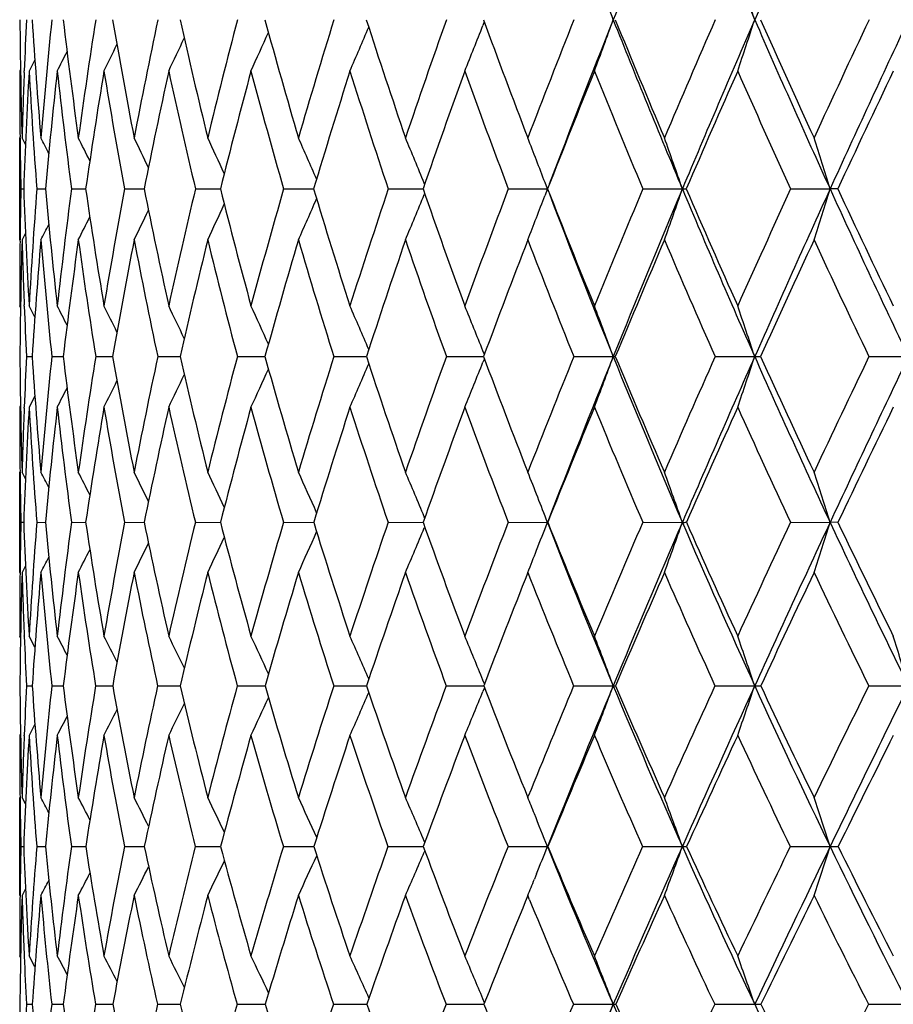
# Model space of a CAD drawing. Units: inches. Extents: x 0 to 11, y 0 to 8.5.
# Drawn here: x 7.4 to 7.6, y 5.6 to 5.8 of the extents above; entities that cross this region are included whole.
import ezdxf

# ---------------------------------------------------------------- set-up
doc = ezdxf.new("R2010")
doc.units = ezdxf.units.IN
doc.header["$LTSCALE"] = 0.605
doc.header["$MEASUREMENT"] = 0
doc.layers.get('0').update_dxf_attribs({"linetype": 'CONTINUOUS'})

msp = doc.modelspace()

# ---------------------------------------------------------------- linework, layer by layer
at = {"color": 7, "linetype": 'CONTINUOUS'}
for p, q in [((7.4903299086, 5.7624193047), (7.4900605586, 5.7617339133)), ((7.4012135591, 5.7549371674), (7.4000736353, 5.752701642)), ((7.3983719547, 5.7530254893), (7.3982058033, 5.752701642)), ((7.3991046606, 5.7524399683), (7.3991162606, 5.7527395779)), ((7.3982058033, 5.7192298847), (7.3982058033, 5.7394645833)), ((7.3982787918, 5.7394598932), (7.3982760404, 5.7396911667)), ((7.3993521011, 5.7381433438), (7.3986730259, 5.7394645833)), ((7.3984328249, 5.7293400499), (7.3989989256, 5.7293398694)), ((7.4016003388, 5.7293400499), (7.4032935351, 5.7293396097)), ((7.4084727752, 5.7293400499), (7.4112777435, 5.7293394364)), ((7.4189878962, 5.7293400499), (7.4228792272, 5.7293393256)), ((7.4330504752, 5.7293400499), (7.4379929461, 5.7293392556)), ((7.4505331594, 5.7293400499), (7.456482017, 5.7293392151)), ((7.4712776228, 5.7293400499), (7.4781786946, 5.7293391976)), ((7.47850542, 5.730277534), (7.4784251608, 5.7304732327)), ((7.4950960003, 5.7293400499), (7.5028525037, 5.7293391984)), ((7.5028525037, 5.7293391984), (7.5023420726, 5.7279968347)), ((7.5028525037, 5.7293391984), (7.5023805271, 5.7305809554)), ((7.5217725891, 5.7293400499), (7.5296032955, 5.7293391984)), ((7.5510658019, 5.7293400499), (7.558899795, 5.7293391984)), ((7.5604176724, 5.7293400499), (7.558899795, 5.7293391984)), ((7.4785059846, 5.7284027215), (7.4784254937, 5.7282062689)), ((7.3982756623, 5.7189974807), (7.3982782609, 5.7192345729)), ((7.3993530307, 5.7205491477), (7.3986730259, 5.7192298847)), ((7.3983730642, 5.7058368207), (7.3982058033, 5.7061590782)), ((7.3991140391, 5.7061205593), (7.3991049571, 5.7063468139)), ((7.4012173929, 5.7039400029), (7.4000736353, 5.7061590782)), ((7.39954966, 5.696111678), (7.4006834753, 5.6961112484)), ((7.4045738969, 5.696111678), (7.4068312444, 5.6961109651)), ((7.4132761273, 5.696111678), (7.4166366238, 5.6961107809)), ((7.4255775424, 5.696111678), (7.4294404218, 5.6961107342)), ((7.4294404219, 5.6961107344), (7.430010803, 5.6961106638)), ((7.4413667387, 5.696111678), (7.4462131502, 5.6961106387)), ((7.4462131502, 5.6961106387), (7.4468325707, 5.696110588)), ((7.4605007267, 5.696111678), (7.4663493591, 5.6961105733)), ((7.466349359, 5.6961105726), (7.4669496269, 5.696110547)), ((7.4828062262, 5.696111678), (7.4896516134, 5.6961105379)), ((7.4896516133, 5.6961105369), (7.4901797856, 5.6961105338)), ((7.4903383504, 5.6965362044), (7.4900595132, 5.6972358396)), ((7.49033887, 5.6956866668), (7.4900599299, 5.6949865905)), ((7.5080812349, 5.696111678), (7.5158933697, 5.6961105319)), ((7.5360968587, 5.696111678), (7.5439488505, 5.6961105319)), ((7.5665993835, 5.696111678), (7.5744201235, 5.6961105319)), ((7.4012190067, 5.6882962438), (7.4000736353, 5.6860816054)), ((7.3983735063, 5.6864038707), (7.3982058033, 5.6860816054)), ((7.399103341, 5.6858902984), (7.3991124202, 5.6861204312)), ((7.3982058033, 5.653329288), (7.3982058033, 5.6732205038)), ((7.3982774854, 5.6732157062), (7.3982757725, 5.6733569233)), ((7.399356344, 5.6719124132), (7.3986730259, 5.6732205038)), ((7.398431637, 5.6632656072), (7.3990011555, 5.6632652792)), ((7.4015957498, 5.6632656072), (7.4032991872, 5.6632647985)), ((7.4084648266, 5.6632656072), (7.4112867859, 5.6632644675)), ((7.4189766599, 5.6632656072), (7.4228915751, 5.6632642443)), ((7.4330360531, 5.6632656072), (7.4380085003, 5.6632640917)), ((7.450515682, 5.6632656072), (7.4565006383, 5.6632639904)), ((7.4712572484, 5.6632656072), (7.4781999118, 5.6632639283)), ((7.478517458, 5.6641564159), (7.4784246895, 5.6643787769)), ((7.4950729135, 5.6632656072), (7.5028521407, 5.6632638995)), ((7.5029109133, 5.6632656072), (7.5028521407, 5.6632638995)), ((7.5217469989, 5.6632656072), (7.5296029639, 5.6632638995)), ((7.55103794, 5.6632656072), (7.5588994981, 5.6632638995)), ((7.5604461755, 5.6632656072), (7.5588994981, 5.6632638995)), ((7.4785185969, 5.6623745464), (7.478425239, 5.6621505643)), ((7.3982752223, 5.6531921906), (7.3982768067, 5.6533341009)), ((7.3993580042, 5.6546351553), (7.3986730259, 5.653329288)), ((7.3983753327, 5.6404034743), (7.3982058033, 5.6407237659)), ((7.3991083159, 5.6406840232), (7.3991036262, 5.6407979302)), ((7.4012256804, 5.6385321564), (7.4000736353, 5.6407237659)), ((7.4903540944, 5.6312537883), (7.4900601374, 5.6319763467)), ((7.3995459324, 5.6308754704), (7.4006885587, 5.6308747683)), ((7.4045658044, 5.6308754704), (7.4068407109, 5.6308742995)), ((7.413263743, 5.6308754704), (7.4166504058, 5.6308739878)), ((7.4255609785, 5.6308754704), (7.4294332968, 5.6308739126)), ((7.4294332969, 5.6308739129), (7.4300287797, 5.6308737822)), ((7.4413461452, 5.6308754704), (7.4462066555, 5.6308737427)), ((7.4462066555, 5.6308737427), (7.4468545799, 5.6308736427)), ((7.4604762902, 5.6308754704), (7.4663444395, 5.6308736186)), ((7.4663444394, 5.6308736176), (7.4669754688, 5.6308735583)), ((7.4827781678, 5.6308754704), (7.4896491436, 5.63087354)), ((7.4896491435, 5.6308735387), (7.4902092241, 5.6308735176)), ((7.4903550444, 5.6304960217), (7.490060785, 5.6297726006)), ((7.5080498089, 5.6308754704), (7.5158941379, 5.6308735063)), ((7.5360623496, 5.6308754704), (7.5439495456, 5.6308735063)), ((7.5665621039, 5.6308754704), (7.5744207393, 5.6308735063)), ((7.4012282425, 5.623235511), (7.4000736353, 5.6210492756)), ((7.3983761082, 5.6213697444), (7.3982058033, 5.6210492756)), ((7.3991012989, 5.6209731561), (7.3991060175, 5.6210895049)), ((7.3982058033, 5.5893155654), (7.3982058033, 5.6087383737)), ((7.3993631937, 5.6074473216), (7.3986730259, 5.6087383737)), ((7.4988231003, 5.6090738705), (7.4989591039, 5.6087383737)), ((7.4989591039, 5.6087383737), (7.4990566677, 5.6089789135)), ((7.4785363688, 5.5998395998), (7.47842478, 5.600100761)), ((7.3984298274, 5.5990140472), (7.3990045661, 5.5990135965)), ((7.4015887417, 5.5990140472), (7.4033078078, 5.5990129484)), ((7.4084526836, 5.5990140472), (7.411300547, 5.5990125147)), ((7.4189594919, 5.5990140472), (7.4229103524, 5.5990122344)), ((7.4330140156, 5.5990140472), (7.4380321276, 5.5990120542)), ((7.4504889745, 5.5990140472), (7.4565288972, 5.5990119464)), ((7.4712261129, 5.5990140472), (7.4782323455, 5.5990118942)), ((7.4785378291, 5.5981882256), (7.4784255919, 5.5979253951)), ((7.4950376318, 5.5990140472), (7.5028523922, 5.5990118861)), ((7.5029474022, 5.5990140472), (7.5028523922, 5.5990118861)), ((7.5217078907, 5.5990140472), (7.5296031936, 5.5990118861)), ((7.5509953593, 5.5990140472), (7.5588997038, 5.5990118861)), ((7.500694728, 5.5936022529), (7.500261599, 5.5925271663)), ((7.3993653326, 5.590603572), (7.3986730259, 5.5893155654)), ((7.4989591039, 5.5893155654), (7.4984587828, 5.5880914701)), ((7.4993168385, 5.5884434411), (7.4989591039, 5.5893155654)), ((7.3983785298, 5.5770195685), (7.3982058033, 5.5773374222)), ((7.4012371941, 5.5751816612), (7.4000736353, 5.5773374222)), ((7.4903747216, 5.568069866), (7.4900591525, 5.5688245147)), ((7.399540811, 5.5677541572), (7.4006955592, 5.5677531578)), ((7.4045546758, 5.5677541572), (7.4068537335, 5.5677524998)), ((7.413246708, 5.5677541572), (7.4166693537, 5.5677520691)), ((7.4255381913, 5.5677541572), (7.4294220722, 5.5677519772)), ((7.4294220723, 5.5677519776), (7.430053481, 5.5677517905)), ((7.4413178121, 5.5677541572), (7.4468847898, 5.5677516047)), ((7.4604426679, 5.5677541572), (7.4670109294, 5.5677515009)), ((7.4827395608, 5.5677541572), (7.4896438957, 5.5677514868)), ((7.4896438956, 5.5677514848), (7.4902496242, 5.5677514639)), ((7.5080065668, 5.5677541572), (7.5158933154, 5.567751455)), ((7.5360148639, 5.5677541572), (7.5439488014, 5.567751455)), ((7.5665108047, 5.5677541572), (7.57442008, 5.567751455))]:
    msp.add_line(p, q, dxfattribs=at)
for centre, radius, start, end in [((9.2395609204, 6.4480629128), 1.8548615477, 200.5771723427, 201.6787247127), ((9.8413428248, 4.8383901938), 2.5024751442, 157.485310818, 158.3196728413), ((9.4523829474, 6.5936967191), 2.081438161, 202.5156773946, 203.5255564628), ((10.2731921387, 4.5746516102), 2.9766822913, 155.7625070384, 156.4732791083), ((9.7194078281, 6.7693503024), 2.3693806331, 204.2383927263, 205.137031027), ((6.3374696117, 5.337180941), 1.2529559949, 19.8616979785, 20.3576085981), ((6.26965875, 5.3463571828), 1.3406353256, 18.100579231, 18.559063786), ((8.5996472139, 5.7729510959), 1.201440946, 180.480543843, 181.5971524438), ((8.6263995517, 5.7050689951), 1.2282087612, 177.3023775124, 177.7756147597), ((8.5966336888, 5.8391798393), 1.198384991, 183.6506843818, 184.7729875556), ((8.6650805007, 5.633999861), 1.2670728452, 174.1623151476, 175.2254657772), ((8.6201090741, 5.9068662809), 1.2217979447, 186.768166077, 187.8750142086), ((8.7371204051, 5.5558246041), 1.3399306277, 171.1108698309, 172.1227144459), ((8.6628615548, 5.9778015646), 1.2646305758, 189.7850478759, 190.8631421467), ((8.83840103, 5.4673929683), 1.4433821657, 168.1871964901, 169.1349805722), ((8.7277925018, 6.0544638923), 1.3301463954, 192.6629837022, 193.698665602), ((8.9738347378, 5.3644498091), 1.5834024645, 165.4262634245, 166.2998260659), ((8.8161350515, 6.1392521838), 1.4201004487, 195.3690835327, 196.3509827926), ((9.1507822448, 5.2414577897), 1.7688636245, 162.855951494, 163.6478304071), ((8.9300194104, 6.2348076752), 1.5373155467, 197.8776348119, 198.7968121423), ((9.3805359716, 5.0907467936), 2.0132241189, 160.4969860099, 161.2022631937), ((9.0728084171, 6.3442332576), 1.6860447237, 200.169963826, 201.0198132665), ((9.6810681573, 4.9009338432), 2.3376769928, 158.3634987437, 158.9794623627), ((9.7589783487, 4.8712320646), 2.4138044792, 158.3218304954, 159.152373656), ((6.4313462055, 6.1546406574), 1.153137176, 339.6006558041, 340.1389672426), ((9.2466899773, 6.450865561), 1.8625216683, 201.6778304602, 202.7923313472), ((9.2496666872, 6.4714418975), 1.8726055216, 202.23372844, 203.0097076998), ((10.0824821724, 4.6537809297), 2.7774203129, 156.4640044674, 156.9897113042), ((10.1784082324, 4.6160099496), 2.8732681062, 156.4749712684, 157.2023129236), ((6.371235619, 6.1461749181), 1.2337656027, 341.4023396098, 341.9000408438), ((9.4597207002, 6.5968553794), 2.0894268204, 203.5246569161, 204.531495047), ((9.4685372469, 6.6217380327), 2.1064886755, 204.0618626181, 204.7611258434), ((10.6388506271, 4.3173620582), 3.3953055122, 154.8025772457, 155.2383893081), ((10.7651441042, 4.2657463735), 3.5245008905, 154.8634406462, 155.4641555969), ((6.5138178151, 6.1775772453), 1.022678834, 335.4521149181, 335.9222725057), ((6.4971061798, 6.1705365873), 1.0530279438, 336.6221050084, 337.1374233185), ((6.4716239092, 6.162606592), 1.0944917223, 338.0055818903, 338.5146210967), ((6.5242862376, 6.183704886), 1.0010084165, 334.4963210345, 334.9083144038), ((6.5348064267, 6.1921207594), 0.9754360474, 333.2252072244, 333.4783792141), ((6.5310985648, 6.1884703921), 0.9854064183, 333.7542374772, 334.0944573588), ((8.6005576817, 5.7526871232), 1.2023518784, 179.9993081336, 180.6193093914), ((8.6147742865, 5.7055050517), 1.2165753268, 177.7890064793, 178.4004355764), ((8.6264061447, 5.6845804633), 1.2282230737, 176.8205613709, 177.9115329789), ((8.5909928457, 5.8187987294), 1.192752024, 183.1767081833, 184.301332029), ((8.6782904571, 5.6119730422), 1.2803875468, 173.6898182761, 174.7405867054), ((8.6083109996, 5.8856416257), 1.209976011, 186.3078178511, 187.4220609913), ((8.7568012094, 5.5318121198), 1.3599451862, 170.6523018234, 171.6484185412), ((8.6470847325, 5.9554867383), 1.2487450356, 189.3457123128, 190.4337898385), ((8.8655939793, 5.4404743479), 1.4713495846, 167.7484154552, 168.6777442625), ((8.7076610605, 6.03059572), 1.3097278812, 192.2499581442, 193.2978924488), ((9.0101008643, 5.3334380873), 1.6211916046, 165.0121363613, 165.8651847221), ((8.7910574307, 6.1132894668), 1.3944255006, 194.9865560136, 195.9826316983), ((9.1984973754, 5.2047292476), 1.8192951416, 162.4702847926, 163.2402405891), ((8.8991232203, 6.2060822846), 1.5053325908, 197.5286729705, 198.4636083509), ((9.4434253674, 5.045933464), 2.0806823413, 160.1425622877, 160.825087567), ((9.0348305264, 6.3118782832), 1.6462482207, 199.8566037486, 200.7234749215), ((9.7652350445, 4.8443318223), 2.4292916755, 158.0421912204, 158.635052758), ((9.2027687769, 6.4342786881), 1.8228238168, 201.9571294023, 202.7511141165), ((10.1985501199, 4.5791169726), 2.9055341548, 156.1769363326, 156.6795561227), ((9.4099884535, 6.5780877038), 2.0435180461, 203.8224934406, 204.540509922), ((10.8069221246, 4.2129371778), 3.5831925469, 154.550297244, 154.9632920068), ((8.5906186933, 5.7525741514), 1.1924122477, 180.6301576104, 181.1164764642), ((6.4527072573, 5.2548532253), 1.066195546, 26.8494131083, 27.0343053161), ((6.4488154071, 5.2580005059), 1.074878362, 26.33885801, 26.6105833814), ((6.441822496, 5.262492938), 1.0890734295, 25.6302334948, 25.9738546057), ((6.431414067, 5.2686259137), 1.108982724, 24.7207251146, 25.1233275617), ((6.4151875072, 5.2759268255), 1.1370569296, 23.6086956635, 24.0582072678), ((6.3904846018, 5.2841842733), 1.1759202759, 22.3041481922, 22.778483478), ((6.3540337157, 5.2934095726), 1.228747011, 20.8416441898, 21.2855441483), ((6.2969894868, 5.3022477734), 1.3045090596, 19.1108168038, 19.5821537036), ((6.2128879038, 5.3115633397), 1.4093561223, 17.2433242789, 17.6748406579), ((8.5925524768, 5.7060219894), 1.1943473009, 178.88130417, 179.3661469205), ((8.5712389452, 5.7720720543), 1.1730186288, 182.0876951947, 183.2211982217), ((8.6236983544, 5.6372116626), 1.2255656651, 175.6888871814, 176.7749727386), ((8.5760587661, 5.8373652667), 1.1777299481, 185.2627520877, 186.3963719391), ((8.688822, 5.562233492), 1.2912082478, 172.5639945754, 173.6001794292), ((8.6020653548, 5.9043090106), 1.2035736268, 188.3589684893, 189.4760116707), ((8.7826805921, 5.4777881332), 1.386699728, 169.5484908489, 170.5209676662), ((8.649111481, 5.9751118874), 1.2506197002, 191.3335339822, 192.4187910921), ((8.910135543, 5.3796565346), 1.5179126649, 166.6810672397, 167.5786240409), ((8.7176483431, 6.0519486985), 1.3196949351, 194.149745674, 195.190097483), ((9.0784475078, 5.2623428494), 1.6935735918, 163.9934869872, 164.8077279901), ((8.8088134745, 6.1370675575), 1.4124598118, 196.7780397533, 197.762774205), ((9.2987349954, 5.1182410371), 1.9269256478, 161.5101418999, 162.2354130438), ((8.9246152086, 6.2329349498), 1.5315960243, 199.1961992652, 200.1170524583), ((9.5886800772, 4.9360829415), 2.2388280699, 159.2483473642, 159.8814360072), ((9.0682571375, 6.3424513597), 1.6811570458, 201.3888774167, 202.2398552876), ((9.9779040765, 4.6978444676), 2.6639378783, 157.2191735726, 157.7588716977), ((10.0631985597, 4.6645520748), 2.7482497305, 157.2045790996, 157.953987684), ((6.4264070137, 6.1116141517), 1.167551359, 340.3621075685, 340.887990164), ((7.5296347079, 6.0576027351), 0.3282635382, 269.9945172019, 270.1306144967), ((9.2402744045, 6.4481630145), 1.85556011, 202.7921406669, 203.9097243782), ((9.2446881486, 6.4692918303), 1.8671825467, 203.3466532083, 204.1237095374), ((10.5196652703, 4.3720000519), 3.2641928059, 155.4285830118, 155.875198535), ((10.6308903248, 4.3271463778), 3.3768728909, 155.4659394229, 156.0841777399), ((6.3543053658, 6.1032468407), 1.2612908721, 342.2741139892, 342.7555907736), ((9.4520293879, 6.5933365764), 2.0809687947, 204.5312805649, 205.5410630734), ((9.4615455604, 6.6184714206), 2.0987715076, 205.0648455219, 205.7654895837), ((6.5242673198, 6.1353489552), 1.0181224408, 335.8760366542, 336.3773979779), ((6.504504439, 6.1278874879), 1.0527427575, 337.158467525, 337.6875581558), ((6.4745517771, 6.1195628018), 1.0998530882, 338.6547070992, 339.1442369993), ((9.0677780215, 6.3243334975), 1.674219241, 200.8537956834, 202.0387386489), ((6.5443815082, 6.1475552216), 0.9755690284, 333.9566021733, 334.3397048731), ((6.5367553686, 6.1419708124), 0.9931870609, 334.8087697673, 335.2577166555), ((6.5492279136, 6.1517175816), 0.9631654258, 333.3186979467, 333.6215533021), ((6.5517628394, 6.1546336723), 0.9555980444, 332.8942098841, 333.100260322), ((8.5894370876, 5.685822031), 1.1912326118, 178.3929418983, 179.5050834966), ((8.5703018439, 5.752062382), 1.1720887594, 181.605176755, 182.2353030187), ((8.6343246258, 5.6158976628), 1.2362462727, 175.2053113909, 176.2797416469), ((8.5690165112, 5.8170451714), 1.1707055614, 184.792788714, 185.9292118657), ((8.705254846, 5.5392413167), 1.3078655385, 172.089845807, 173.1111409268), ((8.5885537584, 5.8829409404), 1.1900347404, 187.907158561, 189.0325063038), ((8.8058083545, 5.45229243), 1.4104064092, 169.0902352888, 170.0451764253), ((8.6320580319, 5.9526215802), 1.2334474052, 190.9072099691, 192.0029332833), ((8.9412813282, 5.3506034739), 1.5502629535, 166.2442629777, 167.1223002623), ((8.6967103149, 6.0279344061), 1.2984582463, 193.7536031193, 194.8062563217), ((9.1196177437, 5.2283075375), 1.7369663135, 163.5826434178, 164.3760433119), ((8.7834642872, 6.1110619137), 1.3865122721, 196.4156000188, 197.4141400498), ((9.3530696715, 5.077168853), 1.9850794569, 161.1286989318, 161.8324099807), ((8.8940874577, 6.2043632596), 1.5000114615, 198.8698652154, 199.8057169138), ((9.6613186307, 4.8847906391), 2.3177764296, 158.8987512346, 159.5100647092), ((9.0314471412, 6.310570057), 1.6426207061, 201.1000733251, 201.9669671137), ((10.0777883852, 4.6309792624), 2.7741065828, 156.9030168034, 157.4211120884), ((9.19999641, 6.4330915767), 1.8198079811, 203.0960115638, 203.8896693874), ((10.6637112834, 4.2796290657), 3.4252138676, 155.1467762706, 155.5722316986), ((9.4066030327, 6.5765154379), 2.0397853342, 204.8524078791, 205.5701522845), ((8.5791720157, 5.7061523507), 1.1809662124, 179.3767931382, 179.9996736056), ((8.5589397417, 5.7516125528), 1.1607177558, 182.2461688992, 182.740699777), ((6.4423051042, 5.2149845814), 1.0813442825, 26.7880752607, 27.0151333849), ((6.4372560752, 5.2190827311), 1.0922729726, 26.1777779448, 26.4828001972), ((6.4283850072, 5.2244228191), 1.1094179866, 25.3666956691, 25.7359457504), ((6.4152809666, 5.2313669222), 1.1330561859, 24.3524527312, 24.7737869915), ((6.3950224648, 5.239366519), 1.1661658804, 23.1338890214, 23.595666673), ((6.3649263918, 5.2484220031), 1.2113456983, 21.7469791099, 22.2021080065), ((6.3181902892, 5.2574967631), 1.275489987, 20.1133591319, 20.5948084199), ((6.2494722493, 5.2671705439), 1.3636932148, 18.3332199449, 18.778564026), ((8.5488480186, 5.7059795335), 1.1506414158, 180.4913723718, 181.6314446635), ((8.5884433246, 5.6390777868), 1.1902609002, 177.2534987438, 177.7349107282), ((8.5375113088, 5.770070756), 1.1392311148, 183.7222695561, 184.8768126728), ((8.6351459842, 5.5679397255), 1.2372290456, 174.0537191475, 175.1185692848), ((8.5474447683, 5.8340681904), 1.1489261528, 186.8963911054, 188.0477467883), ((8.7211793726, 5.4877120984), 1.3244022364, 170.9466718123, 171.948130045), ((8.5778632076, 5.9001924358), 1.1790234937, 189.9677037335, 191.0992081566), ((8.8400579752, 5.3947196324), 1.44623375, 167.9715196503, 168.8972100154), ((8.6285499652, 5.970517685), 1.229550869, 192.8956321869, 193.9924074981), ((8.9989121063, 5.2835457188), 1.611259831, 165.1640825894, 166.0045534091), ((8.6998649076, 6.0470622665), 1.3012521358, 195.6465479181, 196.6960131623), ((9.2086427243, 5.1466921558), 1.8324470675, 162.5527081939, 163.301455727), ((8.7928269285, 6.1318939709), 1.3956567683, 198.1943799931, 199.1864596135), ((9.4865782213, 4.9730591393), 2.1302364147, 160.158238688, 160.8114585559), ((8.9092886695, 6.2272717118), 1.5152564881, 200.5204292111, 201.447495752), ((9.8617646912, 4.7449058454), 2.5386252871, 157.9946431301, 158.5508014765), ((9.9332566966, 4.7173229409), 2.6080012658, 157.9570323459, 158.7334493092), ((6.4742866091, 6.0775793724), 1.1092624216, 339.3330487986, 339.8856957516), ((7.5158931862, 5.7727024687), 0.0765919368, 270.0001372267, 270.313447942), ((9.0520980128, 6.3180103663), 1.6573123151, 202.0395186025, 203.2700421969), ((9.052244345, 6.3358543672), 1.6638384164, 202.6125844628, 203.4692064716), ((10.3865111408, 4.4312006323), 3.1184710249, 156.0700783838, 156.5293985894), ((10.4780620847, 4.3950697475), 3.2096304451, 156.0866046052, 156.7264450479), ((6.4182890895, 6.0691299404), 1.1858555463, 341.1546828939, 341.6659151414), ((9.2230346384, 6.4405463093), 1.8367127456, 203.9104774849, 205.0362857387), ((7.5439821441, 6.251651428), 0.5555408971, 269.9965662606, 270.1164360204), ((9.2263513683, 6.4610280657), 1.8470695411, 204.4641818181, 205.2467567837), ((11.164907649, 3.9711758959), 3.9903916883, 154.3881475007, 154.7520914856), ((11.2913879668, 3.9196860679), 4.1196521484, 154.4557912216, 154.9610525812), ((6.5344912961, 6.0935079), 1.0145955056, 336.3239338565, 336.8538567257), ((6.5113711714, 6.0855723764), 1.0537499504, 337.7212219572, 338.2435072948), ((6.5584201459, 6.1067397155), 0.9657611761, 334.1783307612, 334.6018409118), ((6.5493568596, 6.1005770666), 0.9860539082, 335.1428204175, 335.6261886059), ((6.5670811237, 6.1152739359), 0.9420302279, 332.8962245829, 333.1564884643), ((6.564113093, 6.1115789341), 0.9512685107, 333.4297555765, 333.7794524435), ((8.5511923688, 5.6860590021), 1.1529865657, 179.998876767, 180.6312216502), ((8.5707903616, 5.639753085), 1.1725950352, 177.7450440467, 178.3644802961), ((8.5861894959, 5.6188936501), 1.1880172794, 176.75792482, 177.8595283335), ((8.5292303715, 5.7499518132), 1.1309616875, 183.2374583625, 184.3959313071), ((8.6492866276, 5.5458551814), 1.2515071324, 173.5667254459, 174.6168672284), ((8.5364048171, 5.8134957456), 1.1379005742, 186.4290628631, 187.5865648395), ((8.7411836525, 5.4634739156), 1.3448207502, 170.4719965069, 171.4562937074), ((8.56401212, 5.8788745649), 1.1651581126, 189.524251932, 190.6638698309), ((8.8670162853, 5.3674095522), 1.4741193013, 167.5153571973, 168.4220915475), ((8.6117293951, 5.9481586483), 1.2126343387, 192.4813649827, 193.5879270356), ((9.0344611356, 5.2519404222), 1.6485904838, 164.7316121863, 165.5520065286), ((8.679798989, 6.0233430301), 1.2809345023, 195.2655628381, 196.326180991), ((9.2553271056, 5.1090556186), 1.882266477, 162.1480100652, 162.8761846527), ((8.7690964956, 6.1064484127), 1.3714217844, 197.8495727794, 198.8538777254), ((9.5485450501, 4.9267410402), 2.1974524744, 159.7843247584, 160.4170017619), ((8.8812857327, 6.1996541069), 1.4863709506, 200.2136078895, 201.1537103238), ((9.9462078478, 4.6855031901), 2.6316761303, 157.6535717017, 158.1896225249), ((9.0190963095, 6.3054912581), 1.6292663209, 202.3446495615, 203.214898155), ((10.5070093601, 4.3506176121), 3.2531818942, 155.7631180943, 156.2030462723), ((9.1867949146, 6.4271424644), 1.805327874, 204.2353348498, 205.0319520626), ((11.3503408563, 3.8524428428), 4.2002834162, 154.1159597616, 154.4613925612), ((8.5362610029, 5.6858864854), 1.1380542035, 180.6379292344, 181.138931877), ((6.4370874222, 5.1726100993), 1.0874041373, 27.2312541356, 27.4111138185), ((6.4332285583, 5.175972782), 1.0959071906, 26.7191194519, 26.9833527256), ((6.4262781753, 5.1807782173), 1.1098459292, 26.0063072406, 26.3404052273), ((6.4158942604, 5.1873106921), 1.1294550624, 25.0898282372, 25.4812785202), ((6.3996631696, 5.1950828888), 1.1572057285, 23.9678177563, 24.404936852), ((6.374927749, 5.203879163), 1.1957279758, 22.6512346491, 23.1110899158), ((6.3426706487, 5.2153820113), 1.2436314071, 21.3548444024, 21.6013496303), ((6.2809675515, 5.2230831878), 1.3239522092, 19.4190532182, 19.8765779384), ((6.1963005533, 5.2329711062), 1.4289253907, 17.5255068009, 17.944658901), ((6.3326637172, 5.211473595), 1.2543745156, 21.110746109, 21.3546673346), ((8.5382025877, 5.6405298354), 1.1399976909, 178.8572344068, 179.3564497511), ((8.5056610571, 5.7046216756), 1.1074323863, 182.1401570927, 183.3077549941), ((8.5761946447, 5.5726297221), 1.1780905854, 175.5876141205, 176.6864373206), ((8.5007871485, 5.7668254995), 1.1023632097, 185.3905166549, 186.5685683296), ((8.6530296429, 5.4969739461), 1.2556251426, 172.3895400064, 173.4260979705), ((8.5163942496, 5.8295808947), 1.1175525306, 188.558608094, 189.7292009448), ((8.7614666514, 5.4097318066), 1.3662206137, 169.3054525421, 170.266034241), ((8.5517008038, 5.8949761127), 1.1523456964, 191.5999608382, 192.7465644833), ((8.908293808, 5.3056922746), 1.5179736926, 166.3753862305, 167.2492805469), ((8.6064704708, 5.9649431012), 1.2067781632, 194.4766762906, 195.5848558178), ((9.103852684, 5.1776636018), 1.7231751362, 163.6319463178, 164.411591562), ((8.6810228314, 6.0413469899), 1.2815620562, 197.1585001344, 198.2163145758), ((9.364530388, 5.0150488968), 2.0011666809, 161.0998799872, 161.7806907901), ((8.7763160242, 6.1260910972), 1.3781555945, 199.6229954994, 200.6210890639), ((9.7177082065, 4.8010035492), 2.3840309357, 158.7964453209, 159.3764070662), ((6.5150596995, 6.0446051763), 1.058846106, 338.5689373648, 338.8907162858), ((8.8955558172, 6.2052153925), 1.4944346595, 201.2628156408, 202.6015629942), ((8.8941190248, 6.2212582925), 1.4989382398, 201.8549800266, 202.7864251428), ((10.2125209769, 4.5062357324), 2.9289900531, 156.7323479477, 157.2114849661), ((10.3247398264, 4.4611611818), 3.0426700484, 156.7289414416, 157.3912604771), ((6.4748300258, 6.0350741838), 1.1183867124, 340.0417496114, 340.5823094274), ((7.5295397098, 5.8835182108), 0.2202543204, 270.0164545948, 270.2262216041), ((9.035369709, 6.3108362993), 1.6391105831, 203.2706816173, 204.5090165219), ((9.0373139201, 6.3293187824), 1.6475400587, 203.8454716365, 204.7054461613), ((10.9462968468, 4.0737486963), 3.7489127829, 154.91299002, 155.2928022353), ((11.1047617599, 4.0070076378), 3.9136075409, 154.9629340532, 155.4852092694), ((6.4079870429, 6.0266807772), 1.2069263882, 341.9804957157, 342.4757517002), ((9.2044933207, 6.4319064821), 1.816257264, 205.0368696996, 206.1699352281), ((9.2104076925, 6.4534545623), 1.8294183755, 205.5903926743, 206.3757723843), ((6.5634304496, 6.0589648197), 0.9781161296, 335.498881033, 336.0151464952), ((6.5459827627, 6.0514395909), 1.0104429388, 336.7966388298, 337.3397623766), ((6.5804475064, 6.0712989717), 0.9386411595, 333.5579582514, 333.9523534877), ((6.5741535, 6.0656496877), 0.9549324267, 334.4194449638, 334.8816506033), ((6.5842604199, 6.0755541828), 0.9272781806, 332.9133229114, 333.2251267829), ((6.5225268956, 6.041679466), 1.0508262074, 338.3111144482, 338.568667204), ((6.5861365865, 6.0785328119), 0.9203756166, 332.4844633642, 332.696681314), ((8.5196659748, 5.6407143534), 1.1214601715, 179.3624899211, 179.9995191135), ((8.5342661324, 5.6206831762), 1.1360622659, 178.3533103704, 179.4859583886), ((8.5062969324, 5.6851162145), 1.108079928, 181.6438404588, 182.2921884389), ((8.5897557848, 5.5512979967), 1.1917271316, 175.0885334058, 176.1712304512), ((8.4896750093, 5.7466561794), 1.0912686008, 184.9060119094, 186.0903933847), ((8.6731570603, 5.4735118053), 1.2760566859, 171.8991145418, 172.9162357195), ((8.5020596903, 5.8086969327), 1.1032212322, 188.0959299883, 189.2756186569), ((8.789478166, 5.3830991698), 1.3950088772, 168.8305013235, 169.7690539073), ((8.5340444529, 5.8730346184), 1.134626223, 191.1650971222, 192.3232218374), ((8.9461824459, 5.2744779573), 1.5574794828, 165.9217728995, 166.7718207861), ((8.5852572195, 5.9415863689), 1.1853580928, 194.0743875707, 195.1961348909), ((9.1547317534, 5.1398315247), 1.7770679231, 163.2044244443, 163.9591547907), ((8.655866756, 6.0161771482), 1.2559521283, 196.7922688766, 197.8653178444), ((9.433490053, 4.967447806), 2.0754080148, 160.7020691248, 161.357555837), ((8.7466469536, 6.0986391077), 1.3476524508, 199.2951029574, 200.309744441), ((9.8136001849, 4.7383422943), 2.4889283904, 158.4309120896, 158.9856726905), ((8.8591239565, 6.1909416549), 1.4625578564, 201.5666721875, 202.5156697267), ((10.3520901453, 4.4187063486), 3.0839596003, 156.4007562924, 156.855207202), ((8.9958397916, 6.295379038), 1.6039062228, 203.5971716261, 204.4754467445), ((11.1652328851, 3.9406613786), 3.9952282953, 154.6162853137, 154.9721844295), ((9.1607997864, 6.4148589913), 1.7765764688, 205.3819233566, 206.1861486014), ((8.4901050162, 5.6844593861), 1.0918746957, 182.2977149727, 182.812928906), ((6.4298850957, 5.1333801143), 1.099788464, 27.2505269619, 27.4716855715), ((6.4249773367, 5.1377785095), 1.1103739967, 26.6361903317, 26.9331894056), ((6.4163040392, 5.143523462), 1.1270489022, 25.8179173315, 26.1774305563), ((6.4034193668, 5.1509607561), 1.1501318144, 24.7930804257, 25.2033420155), ((6.3834027884, 5.159524852), 1.1826115554, 23.5602037348, 24.0099420312), ((6.3535773494, 5.1692113659), 1.2270878351, 22.1556856813, 22.5973844501), ((6.3070822932, 5.1789319798), 1.2905336956, 20.4993885855, 20.9669939712), ((6.2385174073, 5.1892551485), 1.3781073404, 18.6903105934, 19.1231985507), ((6.1341560908, 5.1992986993), 1.5035355239, 16.6808266693, 17.0730894497), ((8.4791783109, 5.640478856), 1.0809713822, 180.5090243014, 181.6826135615), ((8.5289595965, 5.5752013299), 1.1307850523, 177.1779044638, 177.6742521345), ((8.4593618679, 5.7018030354), 1.0610466514, 183.8328972329, 185.0318927744), ((8.5826902565, 5.5046757419), 1.1848643788, 173.8858374866, 174.9614136862), ((8.4604987535, 5.762058331), 1.0617930205, 187.0969371669, 188.3023749362), ((8.6809118862, 5.4231151586), 1.2845606883, 170.6922984355, 171.6914845007), ((8.4812229878, 5.8234357445), 1.0818478253, 190.2528221355, 191.4465862125), ((8.8159569778, 5.3261242518), 1.4234023816, 167.6372366731, 168.5479196533), ((8.5207435084, 5.8878697091), 1.1205826744, 193.2582078348, 194.4239545538), ((8.9976888586, 5.2067957499), 1.6130859403, 164.7578133838, 165.5712307296), ((8.5787885764, 5.9571276081), 1.1780136788, 196.0783184398, 197.2020929381), ((9.2417053626, 5.0549735085), 1.8720149781, 162.0830886707, 162.7937533052), ((6.5772383328, 6.0179845324), 0.9712630379, 335.878092307, 336.4245709796), ((8.6556170868, 6.0328978335), 1.2547877985, 198.6865554626, 199.7570681615), ((9.5740305166, 4.8545601073), 2.2306953914, 159.6340509452, 160.2393836192), ((6.5569427368, 6.0099549924), 1.0075951357, 337.2957674766, 337.8324331581), ((8.7522265624, 6.1169432176), 1.3523873413, 201.0642485943, 202.0574089753), ((10.042061194, 4.5773358517), 2.7442957982, 157.4244312341, 157.9186477336), ((10.1534486326, 4.5326575371), 2.8570565321, 157.3942976521, 158.0847145372), ((6.5236608645, 6.001839654), 1.0593123957, 338.9323871012, 339.5007433057), ((7.5158636329, 5.6895255916), 0.0586520932, 270.0297996066, 270.469843434), ((8.8696684674, 6.1944800325), 1.4664096466, 202.6030539032, 203.9583322559), ((8.8698786659, 6.2109909217), 1.4726127878, 203.1996426286, 204.1400670516), ((10.7358388323, 4.1700618806), 3.5174629897, 155.4615889376, 155.857358933), ((10.8944169386, 4.1030957395), 3.6823547706, 155.4875148512, 156.0312069566), ((6.4725516278, 5.993316947), 1.1310432114, 340.7836234359, 341.3098244306), ((7.5439094293, 6.0200437855), 0.3891702812, 270.0059061434, 270.1821282216), ((9.0079656691, 6.2983831115), 1.6090097211, 204.5103372192, 205.7636239606), ((9.0116696055, 6.3174336049), 1.619275177, 205.0868149872, 205.9548031655), ((11.8686617091, 3.5091780445), 4.7968386445, 153.748535755, 154.0429879053), ((12.1223780364, 3.3956752063), 5.0675464494, 153.8271284113, 154.227840001), ((6.5972697554, 6.0314400703), 0.9263502234, 333.7033324332, 334.1398685553), ((6.5898930258, 6.0251666239), 0.9449413041, 334.6805991727, 335.1789159753), ((6.6016190988, 6.0364238593), 0.913228443, 332.9452360781, 333.3056623128), ((6.6036969337, 6.0402144072), 0.9049002781, 332.4051140649, 332.6734423879), ((8.4823997475, 5.6210184381), 1.0841939446, 179.9983703481, 180.6492334856), ((8.5067411796, 5.5760758424), 1.108549446, 177.678831209, 178.3115808887), ((8.5262228025, 5.5553681435), 1.1280629229, 176.6620822766, 177.7826144492), ((8.4490430135, 5.6821050024), 1.0507447636, 183.3311677372, 184.5355799238), ((8.600473859, 5.4823458475), 1.2028375963, 173.3782917131, 174.4338941669), ((8.4470066495, 5.741821878), 1.0483264838, 186.6154575166, 187.8294371425), ((8.7063312257, 5.3978922979), 1.310555237, 170.1960945558, 171.1723333502), ((8.4645637085, 5.8023222702), 1.0651865617, 189.7982599941, 191.00334507), ((8.8509398236, 5.2966385582), 1.4596917873, 167.159012014, 168.044599512), ((8.500790648, 5.8655462533), 1.1005391195, 192.8359963835, 194.0154369577), ((9.0452459532, 5.1710706663), 1.6632117797, 164.303121769, 165.0901222003), ((8.555282688, 5.9332433975), 1.1542436518, 195.692537684, 196.8319558312), ((9.306759309, 5.0099522261), 1.9417386014, 161.6563039383, 162.3399798077), ((8.6281496014, 6.0070591683), 1.2267733202, 198.3399647733, 199.4276671691), ((9.6651433639, 4.7951150367), 2.3299856979, 159.2383979489, 159.8167909198), ((8.7200774871, 6.0886327177), 1.3192608118, 200.7584137846, 201.785389931), ((10.1746827457, 4.4942790075), 2.8911259491, 157.0620468473, 157.5354096615), ((8.8324693707, 6.1797244213), 1.4336387955, 202.9352309183, 203.8949152345), ((10.9460149604, 4.0427491859), 3.7534047723, 155.1339527309, 155.5041390203), ((8.9676966942, 6.2823985416), 1.5729135512, 204.8637142888, 205.7516040354), ((12.2438674242, 3.2870066885), 5.2229689378, 153.4562891785, 153.7261798406), ((8.4630049953, 5.6207889305), 1.064797837, 180.6487098978, 181.1717678661), ((6.4254182856, 5.0903664297), 1.1059889034, 27.7745948736, 27.9496473097), ((6.4216698191, 5.0939770026), 1.1142023117, 27.2592334261, 27.5162337098), ((6.4148794269, 5.0991406707), 1.1277202928, 26.539730292, 26.8645638117), ((6.4047495291, 5.1061640584), 1.1467308388, 25.6127999362, 25.9933628078), ((6.3888360379, 5.1145237574), 1.17375221, 24.4762284924, 24.9012323986), ((6.364525014, 5.1240069483), 1.2113785565, 23.1424310971, 23.5874680916), ((6.3347987151, 5.1371257422), 1.2560604623, 21.8947695178, 22.0533454688), ((6.2714411486, 5.1446728668), 1.3376829504, 19.8553241583, 20.2988857278), ((6.1872312394, 5.1553079144), 1.4416475265, 17.9252304762, 18.3319847414), ((6.3240285483, 5.1328074955), 1.2676640678, 21.5779379799, 21.8943421497), ((8.4654164842, 5.5770907227), 1.0672118618, 178.8229119501, 179.3441297181), ((8.4230434453, 5.6386547819), 1.0248058601, 182.216823355, 183.4302355885), ((8.510073274, 5.5106442981), 1.1120014257, 175.441949926, 176.5615789216), ((8.4097159607, 5.6972713599), 1.0111933981, 185.5762097077, 186.8116767411), ((8.5983317563, 5.4347109759), 1.2011693082, 172.1380952302, 173.1806291017), ((8.4163324385, 5.7554664342), 1.0171366318, 188.8481630363, 190.0861017307), ((8.7218497494, 5.3446981989), 1.3274786528, 168.9551049029, 169.9068549545), ((8.4415347063, 5.8152644757), 1.0413263372, 191.985741219, 193.2078714548), ((8.8900868655, 5.2339686326), 1.5021050046, 165.934996336, 166.7858245081), ((8.4845088544, 5.8784244188), 1.0831365293, 194.9492949995, 196.1395002267), ((9.1179926406, 5.0927559923), 1.7426605219, 163.1115859829, 163.8549562147), ((8.5449316473, 5.9465268837), 1.1425353929, 197.707596285, 198.8524260115), ((9.4305211885, 4.9055795803), 2.0783860453, 160.5100906671, 161.1427580937), ((8.6229802219, 6.0210603128), 1.220069963, 200.2379492818, 201.3267657687), ((9.8724704329, 4.6455865783), 2.5614860261, 158.1476177809, 158.6690768196), ((6.5637910064, 5.970426955), 1.0098442651, 338.0899019998, 338.4203434209), ((8.720972156, 6.0888249073), 1.3129099569, 201.905345458, 203.3835498563), ((8.7194064048, 6.1035219481), 1.3169285201, 202.5254872268, 203.5503220372), ((10.5327382189, 4.2605743079), 3.295106155, 156.0342689693, 156.4460910902), ((10.6633041476, 4.2060289815), 3.429356068, 156.0340464566, 156.6043518547), ((6.5274390212, 5.9609376042), 1.0655154874, 339.5877723763, 340.1431115409), ((7.5296102545, 5.7619777242), 0.1629658383, 269.99751753, 270.2950824433), ((8.8345981432, 6.1789603876), 1.4280588514, 203.9606831605, 205.3406905712), ((8.835691347, 6.1955520714), 1.4351006099, 204.561944814, 205.51715994), ((11.6155722793, 3.6318940029), 4.5155671634, 154.1745618365, 154.4797316826), ((11.8200229089, 3.5418422602), 4.7317140487, 154.2298472755, 154.649442301), ((6.4665021932, 5.9524078634), 1.1481380744, 341.5640433248, 342.073350174), ((7.5589314676, 6.1605804483), 0.5615685631, 269.9967591983, 270.1589881658), ((8.9702636539, 6.2802517309), 1.5671745039, 205.7657629655, 207.0417760298), ((8.9743164219, 6.2991280999), 1.5776772683, 206.344192805, 207.2260402554), ((6.6141758451, 5.9922136196), 0.9148068847, 333.8694014344, 334.3453095414), ((6.6054995646, 5.985349123), 0.9358936842, 334.9656940006, 335.49742818), ((6.5907052049, 5.977639843), 0.9655208754, 336.2847493504, 336.8416162705), ((6.6189102202, 5.99803363), 0.9001259803, 332.9950404845, 333.4010808483), ((6.6225592816, 6.0056046984), 0.8839995149, 331.9062555869, 332.1248589151), ((6.6214776081, 6.0024900019), 0.890066389, 332.3411319388, 332.6621561858), ((6.5705781168, 5.9676991826), 1.0025295102, 337.8254861094, 338.0235535029), ((8.4424548597, 5.5773253403), 1.0442490565, 179.3425804704, 179.9993370898), ((8.4601916494, 5.5577297752), 1.0619884416, 178.295650577, 179.459162371), ((8.4246958921, 5.619774909), 1.026474887, 181.7004293809, 182.3734202692), ((8.5249356194, 5.4894946324), 1.1269607028, 174.9183469711, 176.0180047507), ((8.3981261023, 5.6777262534), 0.9996389556, 185.0740184732, 186.3159966738), ((8.6197553717, 5.4111081071), 1.2229753709, 171.6212386924, 172.6409951914), ((8.4021038755, 5.7353413639), 1.0029576111, 188.3717465202, 189.6188433447), ((8.7514070725, 5.3174685119), 1.358001697, 168.4524169488, 169.3794217185), ((8.4246571761, 5.7942871069), 1.0244783663, 191.5412896308, 192.7748413137), ((8.930209991, 5.2014410798), 1.544233329, 165.4528821137, 166.2778597398), ((8.4648703729, 5.8563305299), 1.0634548263, 194.5415819907, 195.7450580485), ((9.1726314746, 5.052383164), 1.801058429, 162.6552503512, 163.3724604169), ((8.5223169269, 5.9230419978), 1.1197349649, 197.3399523705, 198.4994993992), ((9.5065129726, 4.8531453783), 2.1610733534, 160.0835039898, 160.6903662925), ((8.5970568512, 5.9958798185), 1.1937313792, 199.9123791136, 201.0169974899), ((8.6893272495, 6.0761290651), 1.2860651625, 202.2846109502, 203.2843630254), ((10.7046217934, 4.1524417999), 3.4882569051, 155.6746591775, 156.0627259499), ((8.8015235478, 6.1658134233), 1.3997096537, 204.3223344995, 205.2946727969), ((11.9189325382, 3.4471129157), 4.8607301452, 153.8504118385, 154.1332049234), ((8.9347463059, 6.2662994282), 1.5362401773, 206.1470075216, 207.0463394829), ((9.9782490144, 4.5751669418), 2.6786891811, 157.7813668535, 158.2504832245), ((8.4047820724, 5.6189391791), 1.0065435411, 182.3728317462, 182.9148775446), ((6.4168035592, 5.0494858472), 1.1209213943, 27.8789558679, 28.0932948273), ((6.412082826, 5.0542586052), 1.1310542521, 27.2589415793, 27.5466162678), ((6.403653066, 5.0604977926), 1.1471294562, 26.4308665345, 26.7790022102), ((6.3911275979, 5.0685787394), 1.169403492, 25.3917168859, 25.7890029784), ((6.3715466201, 5.0778881912), 1.2009262688, 24.1395644685, 24.5751669546), ((6.3423068193, 5.0884386353), 1.2442290832, 22.7114989928, 23.1371288093), ((6.2963627875, 5.0990167374), 1.3065094504, 21.0245978853, 21.4756512497), ((6.2284131132, 5.1102353327), 1.392822727, 19.176618227, 19.5946517763), ((8.3922173849, 5.577021111), 0.9940100626, 180.5341646432, 181.7539370726), ((8.4518396434, 5.5139305711), 1.0536744331, 177.0719541514, 177.5899650801), ((8.3644479205, 5.6349547478), 0.9660924749, 183.9886677947, 185.2475267624), ((8.5126308521, 5.4444505228), 1.114915512, 173.6504072538, 174.7432831707), ((8.3574807521, 5.6908620301), 0.9585653768, 187.3788365424, 188.6559451541), ((8.6238284223, 5.3616010848), 1.2280094366, 170.3356632401, 171.3355662436), ((8.3693436105, 5.7469547513), 0.9693821507, 190.6530068754, 191.9282005458), ((8.7773795572, 5.2598544894), 1.3864621466, 167.1690169257, 168.0641646644), ((8.3986974287, 5.8050718319), 0.9972922869, 193.7662875524, 195.0211956996), ((8.9873970608, 5.1299527113), 1.6068699851, 164.189531565, 164.9720913451), ((8.4447138291, 5.8667814432), 1.0416725029, 196.6822984287, 197.9011130127), ((9.2774256891, 4.9572327771), 1.9168108032, 161.4272240623, 162.0930896763), ((8.5070240313, 5.9334657163), 1.1024400698, 199.3737643563, 200.5436076676), ((9.6897439168, 4.716283695), 2.3655591677, 158.9032006881, 159.4514490557), ((8.5875931424, 6.0071594479), 1.1820499908, 201.8224469618, 202.7203003661), ((10.3083364958, 4.3577182754), 3.0505793789, 156.6305975863, 157.0627754749), ((10.4241038409, 4.3097394312), 3.1686405149, 156.6080162022, 157.2092707694), ((6.5746971896, 5.929516335), 1.0083273157, 338.3921746453, 338.9748795657), ((7.5158767611, 5.6162873957), 0.0485359435, 270.0195420158, 270.6049177537), ((8.6829118388, 6.072467083), 1.2714834246, 203.3876600601, 204.8981451972), ((8.6814585974, 6.0868744827), 1.2754891802, 204.0163328491, 205.0610891045), ((11.32655201, 3.7691716848), 4.1956013593, 154.6159986215, 154.9353746729), ((7.5439433847, 5.8577018595), 0.2899504045, 270.0010703552, 270.2473670522), ((8.794795964, 6.1602110479), 1.3840617738, 205.3444191596, 206.7538311464), ((8.7955336576, 6.1762759898), 1.3905556693, 205.951523993, 206.9250950309), ((13.3094528165, 2.624011576), 6.4534489488, 152.8610299178, 153.0719082155)]:
    msp.add_arc(centre, radius, start, end, dxfattribs=at)

doc.saveas('drawing.dxf')
